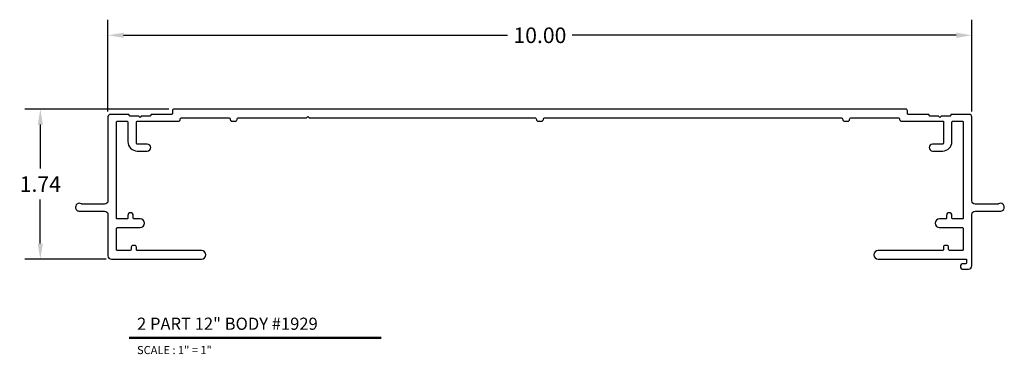
# Model space of a CAD drawing. Extents: x 0.5 to 11.9, y 5.6 to 9.4.
import ezdxf
from ezdxf.enums import TextEntityAlignment as Align

# ---------------------------------------------------------------- set-up
doc = ezdxf.new("R2010")
doc.units = 0
doc.header["$MEASUREMENT"] = 0
doc.layers.get('0').update_dxf_attribs({"linetype": 'CONTINUOUS'})
doc.layers.get('DEFPOINTS').update_dxf_attribs({"linetype": 'CONTINUOUS'})
doc.layers.add('MAIN', color=7, linetype='CONTINUOUS')
doc.layers.add('TX', color=150, linetype='CONTINUOUS')
doc.styles.add('REG', font='ARCHITXT.SHX')
doc.dimstyles.get("Standard").update_dxf_attribs({"dimtxt": 0.18, "dimasz": 0.18, "dimexe": 0.18, "dimexo": 0.0625, "dimgap": 0.09, "dimtad": 0, "dimtih": 1, "dimtoh": 1, "dimzin": 0, "dimtxsty": 'STANDARD', "dimcen": 0.09, "dimazin": 3, "dimtfac": 1, "dimtofl": 0, "dimtmove": 0, "dimatfit": 3, "dimtolj": 1, "dimtzin": 0})

# ---------------------------------------------------------------- blocks, each defined once
blk = doc.blocks.new('*D3')
at = {"color": 0}
for p, q in [((1.483, 8.37), (1.483, 9.431)), ((11.483, 8.37), (11.483, 9.431)), ((1.663, 9.251), (6.108, 9.251)), ((11.303, 9.251), (6.858, 9.251))]:
    blk.add_line(p, q, dxfattribs=at)
for points in [[(1.663, 9.281), (1.663, 9.221), (1.483, 9.251)], [(11.303, 9.281), (11.303, 9.221), (11.483, 9.251)]]:
    blk.add_solid(points, dxfattribs=at)
at = {"layer": 'DEFPOINTS', "color": 0}
for p in [(11.483, 9.251), (1.483, 8.307), (11.483, 8.307)]:
    blk.add_point(p, dxfattribs=at)
at = {"color": 0, "insert": (6.483, 9.251), "char_height": 0.18, "attachment_point": 5}
blk.add_mtext('\\A1;10.00', dxfattribs=at)
blk = doc.blocks.new('*D4')
at = {"color": 0}
for p, q in [((2.187, 8.399), (0.52, 8.399)), ((0.7, 8.219), (0.7, 7.712)), ((0.7, 6.844), (0.7, 7.352)), ((1.461, 6.664), (0.52, 6.664))]:
    blk.add_line(p, q, dxfattribs=at)
for points in [[(0.67, 8.219), (0.73, 8.219), (0.7, 8.399)], [(0.67, 6.844), (0.73, 6.844), (0.7, 6.664)]]:
    blk.add_solid(points, dxfattribs=at)
at = {"layer": 'DEFPOINTS', "color": 0}
for p in [(2.249, 8.399), (0.7, 6.664), (1.523, 6.664)]:
    blk.add_point(p, dxfattribs=at)
at = {"color": 0, "insert": (0.7, 7.532), "char_height": 0.18, "attachment_point": 5}
blk.add_mtext('\\A1;1.74', dxfattribs=at)

msp = doc.modelspace()

# ---------------------------------------------------------------- linework, layer by layer
at = {"layer": 'MAIN', "color": 3}
msp.add_lwpolyline([(10.717, 8.399), (2.249, 8.399, 0.414214), (2.229, 8.379), (2.229, 8.347, -0.414214), (2.219, 8.337), (1.989, 8.337, 0.414214), (1.979, 8.327, -0.414214), (1.969, 8.317), (1.869, 8.317), (1.854, 8.302), (1.839, 8.317), (1.739, 8.317, -0.414214), (1.729, 8.327, 0.414214), (1.719, 8.337), (1.513, 8.337, 0.414214), (1.483, 8.307), (1.483, 7.339, -0.414214), (1.443, 7.299), (1.185, 7.299, -0.20016), (1.175, 7.304, 1.215447), (1.147, 7.219), (1.443, 7.219, -0.414214), (1.483, 7.179), (1.483, 6.704, 0.414214), (1.523, 6.664), (2.567, 6.664, 1), (2.567, 6.764), (1.823, 6.764, -0.414214), (1.813, 6.774), (1.813, 6.804, 0.414214), (1.793, 6.824), (1.773, 6.824, 0.414214), (1.753, 6.804), (1.753, 6.784, -0.414214), (1.733, 6.764), (1.593, 6.764, -0.414214), (1.583, 6.774), (1.583, 7.019, -0.414214), (1.593, 7.029), (1.856, 7.029, 1), (1.856, 7.129), (1.786, 7.129, -0.414214), (1.776, 7.139), (1.776, 7.169, 1), (1.713, 7.169), (1.713, 7.139, -0.414214), (1.703, 7.129), (1.593, 7.129, -0.414214), (1.583, 7.139), (1.583, 8.249, -0.414214), (1.593, 8.259), (1.703, 8.259, -0.414214), (1.713, 8.249), (1.713, 8.024, 0.414214), (1.823, 7.914), (1.938, 7.914, 1), (1.938, 7.994), (1.823, 7.994, -0.414214), (1.813, 8.004), (1.813, 8.249, -0.414214), (1.823, 8.259), (2.299, 8.259, 0.414214), (2.319, 8.279, -0.414214), (2.339, 8.299), (2.878, 8.299, -0.414214), (2.898, 8.279, 0.414214), (2.918, 8.259), (2.958, 8.259, 0.414214), (2.978, 8.279, -0.414214), (2.998, 8.299), (3.783, 8.299), (3.798, 8.314), (3.813, 8.299), (6.423, 8.299, -0.414214), (6.443, 8.279, 0.414214), (6.463, 8.259), (6.503, 8.259, 0.414214), (6.523, 8.279, -0.414214), (6.543, 8.299), (9.968, 8.299, -0.414214), (9.988, 8.279, 0.414214), (10.008, 8.259), (10.048, 8.259, 0.414214), (10.068, 8.279, -0.414214), (10.088, 8.299), (10.627, 8.299, -0.414214), (10.647, 8.279, 0.414214), (10.667, 8.259), (11.153, 8.259), (11.153, 8.004, -0.414214), (11.143, 7.994), (11.028, 7.994, 1), (11.028, 7.914), (11.143, 7.914, 0.414214), (11.253, 8.024), (11.253, 8.249, -0.414214), (11.263, 8.259), (11.373, 8.259, -0.414214), (11.383, 8.249), (11.383, 7.139, -0.414214), (11.373, 7.129), (11.263, 7.129, -0.414214), (11.253, 7.139), (11.253, 7.169, 1), (11.19, 7.169), (11.19, 7.139, -0.414214), (11.18, 7.129), (11.11, 7.129, 1), (11.11, 7.029), (11.373, 7.029, -0.414214), (11.383, 7.019), (11.383, 6.774, -0.414214), (11.373, 6.764), (11.233, 6.764, -0.414214), (11.213, 6.784), (11.213, 6.804, 0.414214), (11.193, 6.824), (11.173, 6.824, 0.414214), (11.153, 6.804), (11.153, 6.774, -0.414214), (11.143, 6.764), (10.4, 6.764, 1), (10.4, 6.664), (11.42, 6.664), (11.42, 6.621, -0.414214), (11.41, 6.611), (11.382, 6.611, 1), (11.382, 6.548), (11.443, 6.548, 0.414214), (11.483, 6.588), (11.483, 7.179, -0.414214), (11.523, 7.219), (11.819, 7.219, 1.215447), (11.791, 7.304, -0.20016), (11.781, 7.299), (11.523, 7.299, -0.414214), (11.483, 7.339), (11.483, 8.307, 0.414214), (11.453, 8.337), (11.248, 8.337, 0.414214), (11.238, 8.327, -0.414214), (11.228, 8.317), (11.128, 8.317), (11.113, 8.302), (11.098, 8.317), (10.998, 8.317, -0.414214), (10.988, 8.327, 0.414214), (10.978, 8.337), (10.747, 8.337, -0.414214), (10.737, 8.347), (10.737, 8.379, 0.414214)], format="xyb", close=True, dxfattribs=at)
at = {"layer": 'MAIN', "color": 5, "ltscale": 0.233332, "const_width": 0.0281}
msp.add_lwpolyline([(1.726, 5.755), (4.647, 5.755)], dxfattribs=at)

# ---------------------------------------------------------------- texts
at = {"layer": 'MAIN', "color": 3, "ltscale": 0.233332, "style": 'REG'}
msp.add_text('2 PART 12" BODY #1929', height=0.14062, dxfattribs=at).set_placement((1.82, 5.848))
at = {"layer": 'TX', "ltscale": 0.233332, "style": 'REG'}
msp.add_text('SCALE : 1" = 1"', height=0.09375, dxfattribs=at).set_placement((1.82, 5.661), align=Align.TOP_LEFT)

# ---------------------------------------------------------------- dimensions: what is measured, and where the dimension line sits
dim = msp.add_linear_dim(base=(11.483, 9.251), p1=(1.483, 8.307), p2=(11.483, 8.307), dimstyle='STANDARD')
dim.commit()
dim.dimension.update_dxf_attribs({"geometry": '*D3', "text_midpoint": (6.483, 9.251)})
dim = msp.add_linear_dim(base=(0.699864982, 6.664421871), p1=(2.249025003, 8.399421871), p2=(1.523025003, 6.664421871), angle=90, dimstyle='STANDARD')
dim.commit()
dim.dimension.update_dxf_attribs({"geometry": '*D4', "text_midpoint": (0.699864982, 7.531921871)})

doc.saveas('drawing.dxf')
